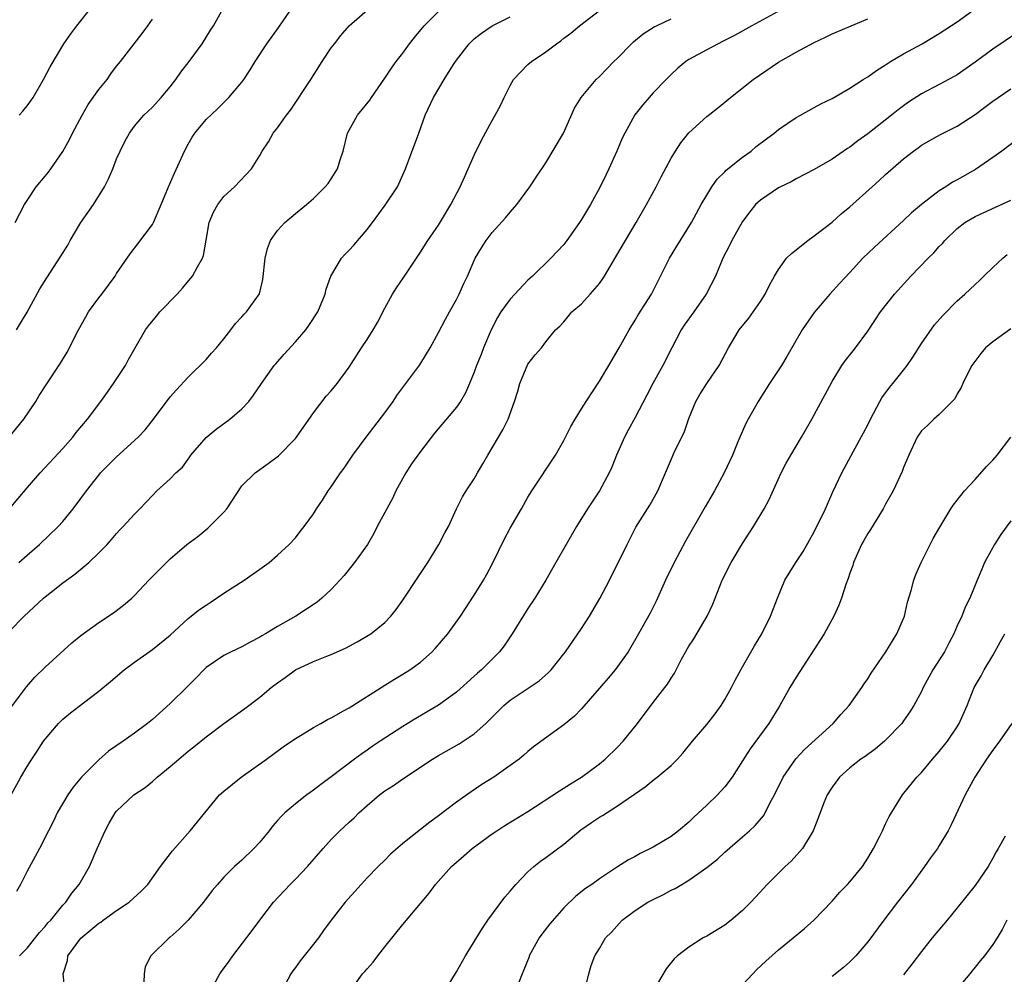
# Model space of a CAD drawing. Units: inches. Extents: x 2661000 to 2664000, y 1551019 to 1554000.
# Drawn here: x 2661896 to 2662006, y 1552495 to 1552602 of the extents above; entities that cross this region are included whole.
import ezdxf

# ---------------------------------------------------------------- set-up
doc = ezdxf.new("R2010")
doc.units = ezdxf.units.IN
doc.header["$MEASUREMENT"] = 0
doc.layers.add('LD26611551_2ft', color=124, linetype='Continuous')

msp = doc.modelspace()

# ---------------------------------------------------------------- linework, layer by layer
at = {"layer": 'LD26611551_2ft'}
for points, elevation in [([(2661895, 1552555), (2661896.63, 1552557), (2661897.95, 1552559), (2661898.34, 1552559.66), (2661899.13, 1552560.87), (2661900.74, 1552563.26), (2661901.48, 1552564.52), (2661902.74, 1552567), (2661903.54, 1552568.46), (2661903.87, 1552569), (2661905, 1552570.58), (2661905.33, 1552571), (2661906.82, 1552573), (2661907, 1552573.31), (2661908.51, 1552575.5), (2661909.38, 1552576.62), (2661911, 1552578.8), (2661911.11, 1552579), (2661911.99, 1552581), (2661912.81, 1552583), (2661913.47, 1552584.53), (2661914.59, 1552587), (2661915, 1552587.78), (2661915.45, 1552588.55), (2661915.74, 1552589), (2661917, 1552590.52), (2661918.28, 1552591.72), (2661919.56, 1552593), (2661921, 1552594.71), (2661921.22, 1552595), (2661921.94, 1552596.06), (2661922.51, 1552597), (2661923.81, 1552599), (2661925.14, 1552600.86), (2661926.77, 1552603.23)], 9102), ([(2661895, 1552546.95), (2661897, 1552549.32), (2661898.47, 1552551), (2661901, 1552553.75), (2661902.1, 1552555), (2661902.49, 1552555.51), (2661903.74, 1552557), (2661905.25, 1552559), (2661905.97, 1552560.03), (2661906.67, 1552561), (2661907.98, 1552563), (2661908.33, 1552563.67), (2661909.24, 1552565.24), (2661910.22, 1552567), (2661910.55, 1552567.45), (2661911.45, 1552568.55), (2661911.85, 1552569), (2661913.77, 1552571), (2661914.35, 1552571.65), (2661915.28, 1552572.73), (2661915.48, 1552573), (2661916.05, 1552574.05), (2661916.6, 1552575), (2661916.7, 1552575.3), (2661917.02, 1552577.02), (2661917.36, 1552579), (2661917.85, 1552580.15), (2661918.31, 1552581), (2661919, 1552581.92), (2661920.19, 1552583), (2661922.08, 1552585), (2661923, 1552586.5), (2661923.27, 1552587), (2661923.98, 1552588.02), (2661924.49, 1552589), (2661925, 1552589.61), (2661925.98, 1552591), (2661926.43, 1552591.57), (2661928.72, 1552595), (2661930, 1552597), (2661931, 1552598.52), (2661931.35, 1552599), (2661932.09, 1552599.91), (2661933.01, 1552600.99), (2661935.33, 1552603)], 9104), ([(2661982.55, 1552603.45), (2661978.03, 1552601), (2661976.09, 1552599.91), (2661974.77, 1552599.23), (2661974.28, 1552599), (2661973, 1552598.32), (2661971, 1552597.22), (2661970.67, 1552597), (2661969.75, 1552596.25), (2661969, 1552595.56), (2661968.44, 1552595), (2661967, 1552593.5), (2661966.56, 1552593), (2661965.84, 1552592.16), (2661964.96, 1552591.04), (2661963.82, 1552589), (2661963.55, 1552588.45), (2661962.93, 1552587), (2661962.03, 1552585), (2661961.69, 1552584.31), (2661961.06, 1552583), (2661959.98, 1552581), (2661959, 1552579.35), (2661958.77, 1552579), (2661957.35, 1552577), (2661957, 1552576.54), (2661955.57, 1552575), (2661953.52, 1552573), (2661953, 1552572.56), (2661951, 1552570.43), (2661949.97, 1552569), (2661949.61, 1552568.39), (2661948.89, 1552567), (2661948.04, 1552565), (2661947.75, 1552564.25), (2661947.26, 1552563), (2661947, 1552562.28), (2661946.48, 1552561), (2661946.03, 1552559.97), (2661945.44, 1552559), (2661945, 1552558.35), (2661942.56, 1552555.44), (2661941, 1552553.4), (2661939.99, 1552552.01), (2661939.35, 1552551), (2661938.23, 1552549), (2661937.84, 1552548.16), (2661937.2, 1552547), (2661936.15, 1552545), (2661935.78, 1552544.22), (2661935.05, 1552543), (2661933.62, 1552541), (2661932.45, 1552539.55), (2661931.97, 1552539), (2661931, 1552537.97), (2661929.96, 1552537), (2661929.43, 1552536.57), (2661928.24, 1552535.76), (2661927.06, 1552535), (2661925, 1552533.82), (2661923.66, 1552533), (2661923.23, 1552532.77), (2661923, 1552532.62), (2661921.92, 1552532.08), (2661921, 1552531.57), (2661919.8, 1552531), (2661919, 1552530.59), (2661917, 1552529.23), (2661916.76, 1552529), (2661915.9, 1552528.1), (2661914.9, 1552527.1), (2661913, 1552525.23), (2661911, 1552523.44), (2661910.47, 1552523), (2661909, 1552521.91), (2661907.73, 1552521), (2661906.11, 1552519.89), (2661905, 1552518.92), (2661903.08, 1552517), (2661902.13, 1552515.87), (2661901.55, 1552515), (2661900.37, 1552513), (2661899.93, 1552512.07), (2661899.37, 1552511), (2661898.37, 1552509), (2661897.9, 1552508.1), (2661897, 1552506.47), (2661896.25, 1552505), (2661895.8, 1552504.2)], 9114), ([(2661895.8, 1552567), (2661896.24, 1552567.76), (2661897.01, 1552568.99), (2661898.41, 1552571.59), (2661899.18, 1552572.82), (2661900.77, 1552575.23), (2661901.53, 1552576.47), (2661901.82, 1552577), (2661903, 1552579), (2661904.4, 1552581), (2661905.66, 1552583), (2661906.11, 1552583.89), (2661906.57, 1552585), (2661907, 1552586.14), (2661907.38, 1552587), (2661907.92, 1552588.08), (2661908.43, 1552589), (2661909, 1552589.76), (2661910.03, 1552591), (2661910.54, 1552591.46), (2661911, 1552591.9), (2661911.99, 1552593), (2661913, 1552594.18), (2661913.64, 1552595), (2661914.2, 1552595.8), (2661915.12, 1552597), (2661916.56, 1552599), (2661917.5, 1552600.5), (2661917.84, 1552601), (2661918.94, 1552603)], 9100), ([(2661896.12, 1552591), (2661896.53, 1552591.47), (2661897, 1552592.06), (2661897.4, 1552592.6), (2661897.66, 1552593), (2661898.81, 1552595), (2661899.57, 1552596.43), (2661901.1, 1552599), (2661901.88, 1552600.12), (2661902.54, 1552601), (2661904.15, 1552603)], 9096), ([(2661901.22, 1552493.22), (2661901.03, 1552495), (2661901.51, 1552496.49), (2661901.56, 1552497), (2661903, 1552498.97), (2661905, 1552500.65), (2661905.22, 1552500.78), (2661905.5, 1552501), (2661907, 1552502.08), (2661908.4, 1552503), (2661909.76, 1552504.24), (2661910.48, 1552505), (2661911.92, 1552507), (2661913.25, 1552508.75), (2661915.24, 1552511), (2661918.52, 1552515), (2661919, 1552515.43), (2661920.93, 1552517), (2661923.76, 1552519), (2661925.64, 1552520.36), (2661927, 1552521.3), (2661927.75, 1552521.75), (2661929, 1552522.53), (2661929.84, 1552523), (2661930.57, 1552523.43), (2661931, 1552523.63), (2661932.39, 1552524.39), (2661933, 1552524.75), (2661937, 1552527.26), (2661938.06, 1552527.94), (2661939, 1552528.49), (2661939.8, 1552529), (2661941, 1552529.86), (2661942.3, 1552531), (2661942.64, 1552531.36), (2661944.04, 1552533), (2661945.45, 1552535), (2661947, 1552537.33), (2661948.01, 1552539), (2661948.38, 1552539.62), (2661949.06, 1552540.94), (2661950.37, 1552543.63), (2661951, 1552544.81), (2661952.28, 1552547), (2661953, 1552548.28), (2661953.44, 1552549), (2661956.07, 1552553), (2661957, 1552554.63), (2661957.8, 1552556.2), (2661958.27, 1552557), (2661959, 1552558.17), (2661959.49, 1552559), (2661961, 1552561.28), (2661962.05, 1552563), (2661963.21, 1552565), (2661964.31, 1552567), (2661965, 1552568.1), (2661965.33, 1552568.67), (2661966.83, 1552571), (2661968.83, 1552575), (2661969.65, 1552576.35), (2661971.28, 1552579), (2661972.38, 1552581), (2661973, 1552582.07), (2661973.56, 1552583), (2661974.14, 1552583.86), (2661975, 1552584.66), (2661975.16, 1552584.84), (2661977, 1552586.31), (2661977.95, 1552587), (2661978.51, 1552587.49), (2661980.52, 1552589), (2661981, 1552589.4), (2661983, 1552590.76), (2661983.47, 1552591), (2661985, 1552591.87), (2661985.74, 1552592.26), (2661987, 1552592.87), (2661989, 1552594.02), (2661990.49, 1552595), (2661991, 1552595.31), (2661991.98, 1552596.02), (2661993, 1552596.64), (2661993.55, 1552597), (2661995, 1552597.85), (2661997.09, 1552599), (2661999, 1552600.13), (2662001, 1552601.46), (2662003.16, 1552603)], 9118), ([(2661894.34, 1552523.66), (2661896.92, 1552527.08), (2661897.85, 1552528.15), (2661899, 1552529.29), (2661901.98, 1552532.02), (2661903, 1552532.84), (2661905, 1552534.26), (2661906.64, 1552535.36), (2661907.78, 1552536.22), (2661908.69, 1552537), (2661909, 1552537.3), (2661910.62, 1552539), (2661911, 1552539.42), (2661912.58, 1552541), (2661913, 1552541.39), (2661914.87, 1552543), (2661916.09, 1552543.91), (2661917.19, 1552544.81), (2661919, 1552546.6), (2661919.34, 1552547), (2661921, 1552549.56), (2661922.5, 1552551), (2661923.96, 1552552.04), (2661925.1, 1552552.9), (2661927, 1552554.86), (2661927.12, 1552555), (2661929, 1552557.72), (2661930.43, 1552559.57), (2661931, 1552560.19), (2661931.68, 1552561), (2661933, 1552562.83), (2661934.37, 1552565), (2661935, 1552565.93), (2661935.7, 1552567), (2661936.17, 1552567.83), (2661937, 1552569.43), (2661937.85, 1552571), (2661938.29, 1552571.71), (2661939.12, 1552572.88), (2661941, 1552575.67), (2661941.82, 1552577), (2661943, 1552578.72), (2661943.46, 1552579.46), (2661944.39, 1552581), (2661945.43, 1552583), (2661945.91, 1552584.09), (2661946.33, 1552585), (2661947, 1552586.53), (2661947.79, 1552588.21), (2661949, 1552590.42), (2661949.34, 1552591), (2661949.92, 1552592.08), (2661950.35, 1552593), (2661951, 1552594.32), (2661951.37, 1552595), (2661953, 1552596.66), (2661953.38, 1552597), (2661955, 1552598.09), (2661956.2, 1552599), (2661956.67, 1552599.33), (2661957, 1552599.6), (2661957.81, 1552600.19), (2661958.78, 1552601), (2661961, 1552602.71)], 9110), ([(2661895, 1552533.28), (2661896.67, 1552535), (2661898.82, 1552537), (2661901, 1552538.72), (2661902.33, 1552539.67), (2661903.91, 1552541), (2661905, 1552542.05), (2661905.93, 1552543), (2661906.43, 1552543.57), (2661907, 1552544.24), (2661907.36, 1552544.64), (2661907.73, 1552545), (2661909, 1552546.4), (2661909.6, 1552547), (2661911, 1552548.49), (2661911.51, 1552549), (2661913, 1552550.35), (2661913.63, 1552551), (2661914.35, 1552551.65), (2661915.19, 1552552.81), (2661915.3, 1552553), (2661917, 1552554.96), (2661918.12, 1552555.88), (2661919.67, 1552557), (2661921, 1552558.17), (2661921.8, 1552559), (2661922.32, 1552559.68), (2661923.21, 1552561), (2661924.62, 1552563), (2661924.79, 1552563.21), (2661925.73, 1552564.27), (2661927, 1552565.67), (2661928.16, 1552567), (2661928.51, 1552567.49), (2661929.51, 1552569), (2661930.33, 1552571), (2661930.44, 1552571.56), (2661930.95, 1552573), (2661932.14, 1552575), (2661932.55, 1552575.45), (2661933, 1552575.9), (2661933.52, 1552576.48), (2661935, 1552578.21), (2661935.6, 1552579), (2661937.04, 1552580.96), (2661938.4, 1552583), (2661939.32, 1552585), (2661940.8, 1552589), (2661941.52, 1552591), (2661942.44, 1552593), (2661943.62, 1552595), (2661944.67, 1552596.68), (2661945, 1552597.16), (2661946.44, 1552599), (2661947, 1552599.53), (2661947.82, 1552600.18), (2661949, 1552600.98), (2661951, 1552602.01)], 9108), ([(2661896.07, 1552541), (2661897, 1552541.82), (2661898.39, 1552543), (2661900.47, 1552545), (2661901, 1552545.59), (2661902.14, 1552547), (2661903, 1552548.13), (2661903.62, 1552549), (2661905, 1552550.76), (2661905.21, 1552551), (2661906.09, 1552551.91), (2661907, 1552552.8), (2661909.42, 1552555), (2661910.18, 1552555.82), (2661911.13, 1552557), (2661913, 1552559.51), (2661913.69, 1552560.31), (2661915, 1552561.72), (2661917, 1552563.67), (2661917.61, 1552564.39), (2661918.17, 1552565), (2661919, 1552566.01), (2661919.79, 1552567), (2661920.3, 1552567.7), (2661921, 1552568.44), (2661921.25, 1552568.75), (2661921.51, 1552569), (2661922.97, 1552571.03), (2661923.37, 1552572.63), (2661923.63, 1552575), (2661923.89, 1552576.11), (2661924.22, 1552577), (2661925, 1552578.11), (2661925.81, 1552579), (2661927, 1552580.01), (2661928.24, 1552581), (2661929, 1552581.68), (2661930.34, 1552583), (2661930.64, 1552583.36), (2661931, 1552583.88), (2661931.71, 1552585), (2661932, 1552586), (2661932.34, 1552587), (2661932.83, 1552589), (2661933, 1552589.33), (2661933.95, 1552591), (2661935.31, 1552592.69), (2661935.49, 1552593), (2661937, 1552595.16), (2661937.74, 1552596.26), (2661938.28, 1552597), (2661939, 1552597.93), (2661939.77, 1552599), (2661940.3, 1552599.7), (2661941.39, 1552601), (2661943, 1552602.61)], 9106), ([(2661895.21, 1552515), (2661896.3, 1552517), (2661897, 1552518.18), (2661897.51, 1552519), (2661898.11, 1552519.89), (2661898.83, 1552521), (2661899, 1552521.23), (2661900.5, 1552523), (2661901, 1552523.48), (2661901.84, 1552524.16), (2661903.3, 1552525.3), (2661905, 1552526.59), (2661906.32, 1552527.68), (2661907.84, 1552529), (2661909, 1552529.84), (2661911, 1552531.25), (2661913, 1552532.88), (2661915, 1552534.71), (2661916.28, 1552535.72), (2661917, 1552536.22), (2661917.48, 1552536.52), (2661919, 1552537.54), (2661921.25, 1552539), (2661922.28, 1552539.72), (2661923, 1552540.26), (2661924.06, 1552541), (2661925, 1552541.82), (2661926.31, 1552543), (2661927, 1552543.76), (2661927.54, 1552544.46), (2661927.99, 1552545), (2661929, 1552546.43), (2661929.35, 1552547), (2661930.03, 1552547.97), (2661930.65, 1552549), (2661931, 1552549.45), (2661932.04, 1552551), (2661932.45, 1552551.55), (2661933.43, 1552553), (2661934.9, 1552555), (2661937, 1552557.74), (2661937.91, 1552559), (2661938.34, 1552559.66), (2661940.9, 1552563.1), (2661941.67, 1552564.33), (2661942.06, 1552565), (2661943, 1552566.69), (2661943.79, 1552568.21), (2661944.24, 1552569), (2661945, 1552570.39), (2661945.3, 1552571), (2661945.83, 1552572.17), (2661946.22, 1552573), (2661947.11, 1552575), (2661947.82, 1552576.18), (2661948.32, 1552577), (2661949, 1552577.89), (2661950.48, 1552579.52), (2661951, 1552580.17), (2661951.76, 1552581), (2661953.22, 1552583), (2661953.93, 1552584.07), (2661955, 1552585.66), (2661956.96, 1552589), (2661958.21, 1552591.79), (2661958.94, 1552593), (2661960.62, 1552595), (2661961, 1552595.35), (2661962.62, 1552597), (2661963, 1552597.37), (2661964.58, 1552599), (2661964.8, 1552599.2), (2661965.9, 1552600.1), (2661967.12, 1552600.88), (2661967.36, 1552601), (2661969, 1552601.79)], 9112), ([(2661895.65, 1552579), (2661896.7, 1552581), (2661897, 1552581.47), (2661898.01, 1552583), (2661899, 1552584.17), (2661899.37, 1552584.63), (2661899.64, 1552585), (2661901, 1552586.93), (2661901.73, 1552588.27), (2661902.07, 1552589), (2661903.14, 1552591), (2661903.81, 1552592.19), (2661905, 1552593.87), (2661905.93, 1552595), (2661906.37, 1552595.63), (2661907, 1552596.47), (2661907.43, 1552597), (2661908.95, 1552599), (2661909.86, 1552600.14), (2661910.51, 1552601), (2661911, 1552601.75)], 9098), ([(2661896.15, 1552497), (2661897, 1552497.87), (2661898.38, 1552499.62), (2661899, 1552500.28), (2661899.31, 1552500.69), (2661899.63, 1552501), (2661901, 1552502.66), (2661901.32, 1552503), (2661901.99, 1552504.01), (2661902.8, 1552505), (2661903.96, 1552507), (2661904.83, 1552509), (2661905, 1552509.43), (2661905.72, 1552511), (2661906.17, 1552511.83), (2661906.84, 1552513), (2661907, 1552513.19), (2661908.94, 1552515), (2661910.18, 1552515.82), (2661911, 1552516.49), (2661911.54, 1552517), (2661913, 1552518.16), (2661913.94, 1552519), (2661915, 1552519.88), (2661915.63, 1552520.37), (2661917, 1552521.51), (2661919, 1552522.99), (2661921.34, 1552524.66), (2661923, 1552525.94), (2661924.29, 1552527), (2661925, 1552527.54), (2661925.86, 1552528.14), (2661927, 1552528.98), (2661929, 1552529.9), (2661930.52, 1552530.52), (2661931, 1552530.7), (2661932.59, 1552531.41), (2661933.9, 1552532.1), (2661935.42, 1552533), (2661937, 1552534.29), (2661937.68, 1552535), (2661938.26, 1552535.74), (2661939, 1552536.77), (2661940.69, 1552539.31), (2661941.8, 1552541), (2661943.03, 1552543), (2661943.7, 1552544.3), (2661944.11, 1552545), (2661945.02, 1552547), (2661945.68, 1552548.32), (2661946.08, 1552549), (2661947, 1552550.36), (2661947.35, 1552551), (2661947.97, 1552552.03), (2661948.52, 1552553), (2661950.19, 1552555.81), (2661950.78, 1552557), (2661951.51, 1552559), (2661951.86, 1552560.14), (2661952.1, 1552561), (2661953, 1552563.15), (2661953.81, 1552564.19), (2661954.52, 1552565), (2661955, 1552565.68), (2661956.07, 1552567), (2661956.58, 1552567.42), (2661957, 1552567.9), (2661957.49, 1552568.51), (2661957.92, 1552569), (2661959, 1552569.92), (2661959.97, 1552571), (2661961, 1552572.19), (2661961.34, 1552572.66), (2661961.56, 1552573), (2661962.84, 1552575.16), (2661963.9, 1552577), (2661965.11, 1552579), (2661966.27, 1552581), (2661967.35, 1552583), (2661967.9, 1552584.1), (2661969, 1552586.19), (2661969.49, 1552587), (2661970.09, 1552587.91), (2661971, 1552589.04), (2661973, 1552590.85), (2661974.21, 1552591.79), (2661975.66, 1552593), (2661978.2, 1552595), (2661981, 1552596.92), (2661983, 1552598.04), (2661985, 1552599.12), (2661986.28, 1552599.72), (2661987, 1552600.1), (2661991, 1552601.77)], 9116), ([(2662007.74, 1552600.26), (2662005, 1552598.4), (2662003, 1552596.94), (2662001, 1552595.53), (2662000.67, 1552595.33), (2661999, 1552594.43), (2661997, 1552593.39), (2661995.55, 1552592.45), (2661995, 1552592.07), (2661994.38, 1552591.62), (2661993.64, 1552591), (2661991, 1552588.93), (2661989.88, 1552588.12), (2661989, 1552587.42), (2661988.73, 1552587.27), (2661987, 1552586.07), (2661985, 1552584.94), (2661983, 1552583.9), (2661982.43, 1552583.57), (2661981.23, 1552583), (2661981, 1552582.87), (2661979, 1552581.52), (2661978.45, 1552581), (2661977.81, 1552580.19), (2661977, 1552579.13), (2661975.81, 1552577), (2661975.55, 1552576.45), (2661974.8, 1552575), (2661974.63, 1552574.63), (2661973.96, 1552573), (2661972.91, 1552571), (2661971.53, 1552569), (2661970.47, 1552567.53), (2661970.13, 1552567), (2661969.07, 1552565), (2661968.07, 1552563), (2661966.98, 1552561), (2661966.31, 1552559.69), (2661965, 1552557.21), (2661964.21, 1552555.79), (2661963.79, 1552555), (2661962.91, 1552553), (2661962.37, 1552551.63), (2661962.07, 1552551), (2661961.01, 1552549), (2661959.67, 1552547), (2661958.42, 1552545), (2661956.1, 1552541), (2661955.01, 1552539), (2661953.78, 1552537), (2661953, 1552535.86), (2661951.24, 1552533), (2661950.34, 1552531.66), (2661949.82, 1552531), (2661947.81, 1552529), (2661947.37, 1552528.63), (2661947, 1552528.28), (2661945, 1552526.47), (2661943, 1552525.03), (2661940.46, 1552523.54), (2661939, 1552522.64), (2661936.47, 1552521), (2661935.59, 1552520.41), (2661935, 1552519.99), (2661934.41, 1552519.59), (2661933.61, 1552519), (2661931, 1552517.01), (2661929.83, 1552516.17), (2661929, 1552515.53), (2661928.27, 1552515), (2661927, 1552514.01), (2661925.81, 1552513), (2661925.4, 1552512.6), (2661925, 1552512.13), (2661924.46, 1552511.54), (2661924.05, 1552511), (2661923, 1552509.72), (2661922.35, 1552509), (2661921, 1552507.72), (2661920.19, 1552507), (2661919, 1552505.82), (2661918.27, 1552505), (2661917.69, 1552504.31), (2661916.71, 1552503), (2661915.01, 1552500.99), (2661914.01, 1552499.99), (2661913, 1552499.09), (2661912.88, 1552499), (2661910.84, 1552497), (2661910.21, 1552495.79), (2661910.07, 1552495), (2661910.06, 1552494.06)], 9120), ([(2661917.47, 1552493), (2661918.54, 1552495), (2661918.74, 1552495.26), (2661919.58, 1552496.42), (2661919.98, 1552497), (2661922.17, 1552499.83), (2661923, 1552501), (2661924.53, 1552503), (2661926.4, 1552505), (2661927, 1552505.59), (2661928.36, 1552507), (2661930.08, 1552509), (2661931, 1552510.01), (2661931.95, 1552511), (2661933, 1552511.96), (2661933.55, 1552512.45), (2661934.09, 1552513), (2661935, 1552513.8), (2661936.41, 1552515), (2661937, 1552515.45), (2661937.96, 1552516.04), (2661939, 1552516.8), (2661942.31, 1552519), (2661943, 1552519.42), (2661945.3, 1552520.7), (2661947, 1552521.82), (2661948.3, 1552523), (2661948.66, 1552523.34), (2661950.32, 1552525), (2661951, 1552525.58), (2661954.24, 1552527.76), (2661955.3, 1552528.7), (2661955.58, 1552529), (2661957, 1552530.77), (2661957.18, 1552531), (2661959, 1552533.62), (2661959.88, 1552535), (2661961.04, 1552536.96), (2661962.1, 1552539), (2661964.08, 1552543), (2661965.08, 1552544.92), (2661966.61, 1552547.39), (2661967.52, 1552549), (2661968.39, 1552551), (2661969.15, 1552552.85), (2661969.4, 1552553.4), (2661970.46, 1552555.54), (2661971, 1552557.1), (2661971.76, 1552559), (2661972.21, 1552559.79), (2661973, 1552561), (2661974.37, 1552563), (2661975.41, 1552565), (2661976.6, 1552567), (2661977.68, 1552568.32), (2661979, 1552570.17), (2661979.54, 1552571), (2661980.02, 1552571.98), (2661980.56, 1552573), (2661981, 1552573.76), (2661981.92, 1552575), (2661982.46, 1552575.54), (2661984.29, 1552577), (2661985, 1552577.52), (2661987, 1552579.06), (2661988.04, 1552579.96), (2661989, 1552580.75), (2661991.49, 1552583), (2661992.29, 1552583.71), (2661993, 1552584.36), (2661995, 1552586.12), (2661996.11, 1552587), (2661996.63, 1552587.37), (2661997, 1552587.65), (2661997.85, 1552588.14), (2661999.14, 1552588.86), (2662001, 1552589.76), (2662003, 1552591.09), (2662004.1, 1552591.9), (2662005, 1552592.59), (2662005.58, 1552593), (2662007, 1552593.96)], 9122), ([(2662007.7, 1552588.3), (2662005.99, 1552587), (2662005, 1552586.29), (2662003.05, 1552584.95), (2662001, 1552583.79), (2662000.48, 1552583.52), (2661999.72, 1552583), (2661999, 1552582.55), (2661997, 1552581.02), (2661995.9, 1552580.1), (2661995, 1552579.24), (2661991.74, 1552576.26), (2661990.45, 1552575), (2661989, 1552573.43), (2661987.82, 1552572.18), (2661986.77, 1552571), (2661985, 1552568.95), (2661983.66, 1552567), (2661981.96, 1552564.04), (2661981.34, 1552563), (2661980.02, 1552561), (2661978.75, 1552559), (2661977.62, 1552557), (2661977.41, 1552556.59), (2661976.68, 1552555), (2661976.48, 1552554.48), (2661975.87, 1552553), (2661974.94, 1552551), (2661973.85, 1552549), (2661972.8, 1552547.2), (2661970.63, 1552543.37), (2661969.35, 1552541), (2661968.38, 1552539), (2661967.33, 1552536.67), (2661966.66, 1552535.34), (2661965.36, 1552533), (2661964.19, 1552531), (2661962.76, 1552529), (2661961.95, 1552528.05), (2661959, 1552524.64), (2661958.19, 1552523.81), (2661957, 1552522.82), (2661953.63, 1552520.37), (2661953, 1552519.86), (2661952.55, 1552519.45), (2661952, 1552519), (2661951, 1552518.27), (2661949.18, 1552517), (2661947.84, 1552516.16), (2661946.64, 1552515.36), (2661945, 1552514.19), (2661943, 1552512.65), (2661942.03, 1552511.97), (2661941, 1552511.13), (2661939, 1552509.56), (2661937.64, 1552508.36), (2661937, 1552507.71), (2661936.26, 1552507), (2661935, 1552505.71), (2661934.34, 1552505), (2661932.57, 1552503), (2661931, 1552501), (2661930.15, 1552499.85), (2661929.56, 1552499), (2661929, 1552498.32), (2661927.54, 1552496.46), (2661927, 1552495.71), (2661926.69, 1552495.31), (2661926.49, 1552495), (2661925.43, 1552493)], 9124), ([(2661933.05, 1552492.95), (2661934.49, 1552495), (2661934.75, 1552495.25), (2661935, 1552495.56), (2661935.7, 1552496.3), (2661936.21, 1552497), (2661937, 1552498.03), (2661939, 1552500.52), (2661941, 1552502.85), (2661941.97, 1552504.03), (2661942.65, 1552505), (2661944.44, 1552507), (2661945.84, 1552508.17), (2661946.76, 1552509), (2661949, 1552510.64), (2661949.52, 1552511), (2661950.43, 1552511.57), (2661953, 1552513.16), (2661956.54, 1552515.46), (2661957.77, 1552516.23), (2661959, 1552516.98), (2661961, 1552518.47), (2661961.63, 1552519), (2661963, 1552520.34), (2661963.65, 1552521), (2661965.25, 1552523), (2661967, 1552525.33), (2661968.29, 1552527), (2661968.61, 1552527.4), (2661969, 1552528.07), (2661969.38, 1552528.62), (2661970.17, 1552530.17), (2661971, 1552531.64), (2661971.53, 1552532.47), (2661973.05, 1552535), (2661973.66, 1552536.34), (2661973.94, 1552537), (2661974.71, 1552539), (2661975.71, 1552541), (2661977, 1552543.13), (2661977.73, 1552544.27), (2661978.22, 1552545), (2661979.43, 1552547), (2661979.97, 1552548.03), (2661981.31, 1552551), (2661981.89, 1552552.11), (2661982.38, 1552553), (2661983.59, 1552555), (2661984.74, 1552557), (2661987, 1552561.23), (2661988.11, 1552563), (2661988.47, 1552563.53), (2661989.35, 1552564.65), (2661989.64, 1552565), (2661991, 1552566.85), (2661992.44, 1552569), (2661994, 1552571), (2661995.8, 1552573), (2661997.76, 1552575), (2661998.39, 1552575.61), (2661999, 1552576.33), (2661999.34, 1552576.66), (2661999.63, 1552577), (2662001, 1552578.35), (2662001.85, 1552579), (2662003, 1552579.68), (2662003.92, 1552580.08), (2662005.27, 1552580.73), (2662007, 1552581.51)], 9126), ([(2661943.66, 1552493), (2661945, 1552495.21), (2661946.02, 1552497), (2661947.9, 1552500.1), (2661948.52, 1552501), (2661950.43, 1552503.57), (2661951, 1552504.23), (2661951.63, 1552505), (2661953, 1552506.38), (2661953.67, 1552507), (2661954.4, 1552507.6), (2661955, 1552508.01), (2661957, 1552509.51), (2661958.92, 1552511.08), (2661960.1, 1552511.9), (2661961, 1552512.5), (2661961.32, 1552512.68), (2661963, 1552513.76), (2661966.11, 1552515.89), (2661967, 1552516.65), (2661967.46, 1552517), (2661969, 1552518.3), (2661969.71, 1552519), (2661970.33, 1552519.67), (2661971.4, 1552521), (2661973, 1552522.88), (2661973.93, 1552524.07), (2661974.6, 1552525), (2661975, 1552525.66), (2661975.76, 1552527), (2661976.16, 1552527.84), (2661977, 1552529.33), (2661978.33, 1552531.67), (2661979.15, 1552533), (2661980.14, 1552535), (2661980.9, 1552537), (2661981.74, 1552539), (2661982.95, 1552541), (2661983.77, 1552542.23), (2661985, 1552544.42), (2661986.27, 1552547), (2661987.11, 1552548.89), (2661988.09, 1552551), (2661989.36, 1552553.36), (2661990.53, 1552555.47), (2661991, 1552556.38), (2661991.29, 1552557), (2661992.35, 1552559), (2661992.59, 1552559.41), (2661993.44, 1552560.56), (2661993.8, 1552561), (2661995, 1552562.49), (2661995.39, 1552563), (2661996.05, 1552563.95), (2661997, 1552565.48), (2661998.45, 1552567.55), (2661999.38, 1552568.62), (2662001, 1552570.25), (2662001.84, 1552571), (2662003, 1552572.08), (2662003.49, 1552572.51), (2662003.96, 1552573), (2662005, 1552573.96), (2662006.09, 1552575), (2662006.58, 1552575.42)], 9128), ([(2662007, 1552567.11), (2662005, 1552565.67), (2662004.18, 1552565), (2662003.64, 1552564.36), (2662002.64, 1552563), (2662002.22, 1552562.22), (2662001.63, 1552561), (2662001.45, 1552560.55), (2662001, 1552559.85), (2662000.72, 1552559.28), (2661999, 1552557.55), (2661998.4, 1552557), (2661997.69, 1552556.31), (2661997, 1552555.7), (2661996.53, 1552555), (2661995.58, 1552553), (2661995, 1552551.62), (2661994.84, 1552551.16), (2661993.84, 1552549), (2661993, 1552547.52), (2661992.72, 1552547), (2661991.31, 1552544.69), (2661991, 1552544.23), (2661990.55, 1552543.45), (2661990.31, 1552543), (2661989.42, 1552541), (2661989.33, 1552540.67), (2661989, 1552539.79), (2661988.81, 1552539.19), (2661988.54, 1552538.54), (2661988.06, 1552537), (2661987.78, 1552536.22), (2661987.2, 1552535), (2661986.12, 1552533), (2661983, 1552528.15), (2661982.3, 1552527), (2661981.15, 1552525), (2661979.92, 1552523), (2661977.84, 1552520.16), (2661977, 1552518.82), (2661975.83, 1552517), (2661975, 1552515.92), (2661974.58, 1552515.42), (2661974.19, 1552515), (2661973, 1552513.86), (2661971.52, 1552512.48), (2661971, 1552511.97), (2661969.85, 1552511), (2661969, 1552510.36), (2661967, 1552509.14), (2661965.56, 1552508.44), (2661965, 1552508.11), (2661964.25, 1552507.75), (2661963, 1552506.95), (2661961, 1552505.63), (2661960.13, 1552505), (2661959.45, 1552504.55), (2661958.34, 1552503.66), (2661957, 1552502.39), (2661955.43, 1552500.57), (2661954.55, 1552499.44), (2661954.26, 1552499), (2661953.15, 1552497), (2661953.12, 1552496.88), (2661952.55, 1552495.45), (2661952.34, 1552495), (2661951.94, 1552493.94)], 9130), ([(2661959.45, 1552493.45), (2661959.82, 1552495), (2661960.08, 1552495.92), (2661960.48, 1552497), (2661961, 1552497.82), (2661961.67, 1552499), (2661962.33, 1552499.67), (2661963.55, 1552501), (2661965, 1552502.09), (2661966.42, 1552503), (2661966.79, 1552503.21), (2661967, 1552503.32), (2661968.14, 1552503.86), (2661969, 1552504.33), (2661969.46, 1552504.54), (2661970.21, 1552505), (2661971, 1552505.46), (2661973, 1552506.88), (2661974.18, 1552507.82), (2661975, 1552508.59), (2661977, 1552510.3), (2661977.79, 1552511), (2661978.42, 1552511.58), (2661979.34, 1552512.66), (2661979.53, 1552513), (2661980.06, 1552514.06), (2661980.58, 1552515), (2661981.54, 1552517), (2661982.96, 1552519.04), (2661983.92, 1552520.08), (2661987.14, 1552523), (2661988, 1552524), (2661988.92, 1552525), (2661990.33, 1552527), (2661990.59, 1552527.41), (2661991, 1552527.98), (2661991.39, 1552528.61), (2661993.01, 1552531), (2661994.25, 1552533), (2661995, 1552534.74), (2661995.1, 1552535), (2661995.45, 1552536.55), (2661995.85, 1552537.85), (2661996.14, 1552539), (2661996.36, 1552539.64), (2661996.97, 1552541), (2661997.96, 1552543), (2661998.32, 1552543.68), (2661999.05, 1552544.95), (2662000.29, 1552547), (2662000.57, 1552547.43), (2662001, 1552547.97), (2662001.82, 1552549), (2662003, 1552550.27), (2662004.29, 1552551.71), (2662005, 1552552.44), (2662005.47, 1552553), (2662007, 1552554.99)], 9132), ([(2662007, 1552545.64), (2662005.89, 1552544.11), (2662005.17, 1552543), (2662004.07, 1552541), (2662003.74, 1552540.26), (2662003.24, 1552539), (2662002.41, 1552537), (2662001.93, 1552536.07), (2662001.5, 1552535), (2662001, 1552533.9), (2662000.63, 1552533), (2662000.05, 1552531.95), (2661999.58, 1552531), (2661998.29, 1552529), (2661997.2, 1552527), (2661997, 1552526.57), (2661996.15, 1552525), (2661995.71, 1552524.29), (2661995, 1552523.29), (2661994.79, 1552523), (2661993, 1552521.11), (2661992.88, 1552521), (2661991.85, 1552520.15), (2661990.69, 1552519.31), (2661990.23, 1552519), (2661989, 1552518.01), (2661987.83, 1552517), (2661987, 1552515.86), (2661986.46, 1552515), (2661986.1, 1552514.1), (2661985.5, 1552512.5), (2661984.91, 1552511), (2661983.71, 1552509), (2661982.42, 1552507.58), (2661981.77, 1552507), (2661979.74, 1552505), (2661978.44, 1552503.56), (2661977.91, 1552503), (2661977, 1552502.09), (2661975.71, 1552501), (2661975, 1552500.45), (2661973, 1552499.2), (2661972.61, 1552499), (2661971, 1552497.97), (2661969.73, 1552497), (2661969.34, 1552496.66), (2661968.45, 1552495.55), (2661967, 1552493.1)], 9134), ([(2661977, 1552493.77), (2661978.15, 1552495), (2661978.57, 1552495.43), (2661979.59, 1552496.41), (2661981, 1552497.68), (2661982.64, 1552499), (2661983.92, 1552500.08), (2661984.95, 1552501), (2661987, 1552503.1), (2661987.89, 1552504.11), (2661988.75, 1552505), (2661989, 1552505.27), (2661990.4, 1552507), (2661991, 1552507.92), (2661991.65, 1552509), (2661992.3, 1552510.3), (2661992.63, 1552511), (2661992.74, 1552511.26), (2661993, 1552511.76), (2661993.4, 1552512.6), (2661994.9, 1552515), (2661996.5, 1552517), (2661997, 1552517.52), (2661998.24, 1552519), (2661999, 1552519.87), (2661999.9, 1552521), (2662001, 1552522.62), (2662001.23, 1552523), (2662002.11, 1552525), (2662002.91, 1552527), (2662003.67, 1552528.33), (2662004.02, 1552529), (2662005, 1552530.59), (2662005.83, 1552532.17), (2662006.31, 1552533)], 9136), ([(2662007.11, 1552523), (2662005.73, 1552521), (2662005, 1552520.01), (2662004.29, 1552519), (2662002.98, 1552517), (2662001.9, 1552515), (2662000.33, 1552511.67), (2661999.98, 1552511), (2661999, 1552509.33), (2661998.79, 1552509), (2661998.03, 1552507.97), (2661997.36, 1552507), (2661995.9, 1552505), (2661994.34, 1552503), (2661992.81, 1552501), (2661991, 1552498.56), (2661989.66, 1552497), (2661989, 1552496.33), (2661988.29, 1552495.71), (2661987, 1552494.68)], 9138), ([(2662006.37, 1552510.37), (2662005.58, 1552509), (2662005.36, 1552508.64), (2662005, 1552507.94), (2662004.47, 1552507), (2662003, 1552504.86), (2662001, 1552502.36), (2661999.89, 1552501), (2661998.2, 1552499), (2661997, 1552497.5), (2661995.93, 1552496.07), (2661995, 1552494.89)], 9140), ([(2662006.56, 1552501), (2662006.04, 1552499.96), (2662005.46, 1552499), (2662005, 1552498.28), (2662004.06, 1552497), (2662003.57, 1552496.43), (2662003, 1552495.72), (2662002.66, 1552495.34), (2662002.41, 1552495), (2662001, 1552493.3)], 9142)]:
    msp.add_lwpolyline(points, dxfattribs=dict(at, elevation=elevation))

doc.saveas('drawing.dxf')
